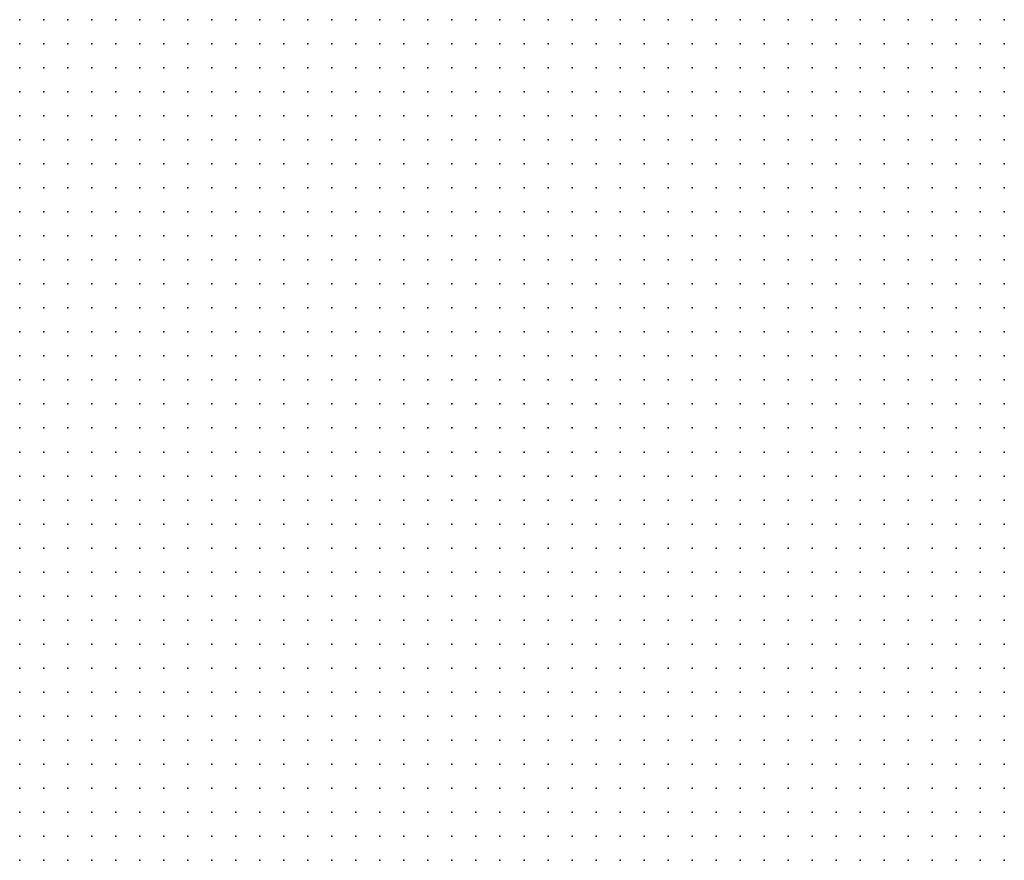
# Model space of a CAD drawing. Units: inches. Extents: x -1.33 to 1.33, y -1.17 to 1.17.
# Drawn here: x -0.92 to -0.83, y 0.73 to 0.8 of the extents above; entities that cross this region are included whole.
import ezdxf

# ---------------------------------------------------------------- set-up
doc = ezdxf.new("R2010")
doc.units = ezdxf.units.IN
doc.header["$MEASUREMENT"] = 0
doc.header["$PDMODE"] = 32
doc.header["$PDSIZE"] = 1e-05
for name, color, linetype in [('layer10', 10, 'Continuous'), ('layer11', 11, 'Continuous'), ('layer12', 12, 'Continuous'), ('layer13', 13, 'Continuous'), ('layer14', 14, 'Continuous'), ('layer15', 15, 'Continuous'), ('layer16', 16, 'Continuous'), ('layer17', 17, 'Continuous'), ('layer18', 18, 'Continuous'), ('layer19', 19, 'Continuous'), ('layer20', 20, 'Continuous'), ('layer21', 21, 'Continuous'), ('layer22', 22, 'Continuous'), ('layer23', 23, 'Continuous'), ('layer24', 24, 'Continuous'), ('layer25', 25, 'Continuous'), ('layer26', 26, 'Continuous'), ('layer27', 27, 'Continuous'), ('layer6', 6, 'Continuous'), ('layer7', 7, 'Continuous'), ('layer8', 8, 'Continuous'), ('layer9', 9, 'Continuous')]:
    doc.layers.add(name, color=color, linetype=linetype)

msp = doc.modelspace()

# ---------------------------------------------------------------- linework, layer by layer
at = {"layer": 'layer10', "color": 10}
for p in [(-0.9161, 0.7964), (-0.9141, 0.7964), (-0.9121, 0.7964), (-0.9101, 0.7964), (-0.9081, 0.7964), (-0.9161, 0.7944), (-0.9141, 0.7944), (-0.9121, 0.7944), (-0.9101, 0.7944), (-0.9081, 0.7944), (-0.9061, 0.7944), (-0.9161, 0.7924), (-0.9141, 0.7924), (-0.9121, 0.7924), (-0.9101, 0.7924), (-0.9081, 0.7924), (-0.9061, 0.7924), (-0.9161, 0.7904), (-0.9141, 0.7904), (-0.9121, 0.7904), (-0.9101, 0.7904), (-0.9081, 0.7904), (-0.9061, 0.7904), (-0.9041, 0.7904), (-0.9121, 0.7884), (-0.9101, 0.7884), (-0.9081, 0.7884), (-0.9061, 0.7884), (-0.9041, 0.7884), (-0.9081, 0.7864), (-0.9061, 0.7864), (-0.9041, 0.7864), (-0.9021, 0.7864), (-0.9041, 0.7844), (-0.9021, 0.7844), (-0.9021, 0.7824), (-0.9001, 0.7824), (-0.9001, 0.7804), (-0.8981, 0.7804), (-0.8981, 0.7784), (-0.8961, 0.7784), (-0.8941, 0.7764), (-0.8921, 0.7764), (-0.8901, 0.7764), (-0.8381, 0.7764), (-0.8361, 0.7764), (-0.8341, 0.7764), (-0.8921, 0.7744), (-0.8901, 0.7744), (-0.8881, 0.7744), (-0.8861, 0.7744), (-0.8841, 0.7744), (-0.8821, 0.7744), (-0.8421, 0.7744), (-0.8401, 0.7744), (-0.8381, 0.7744), (-0.8361, 0.7744), (-0.8341, 0.7744), (-0.8901, 0.7724), (-0.8881, 0.7724), (-0.8861, 0.7724), (-0.8841, 0.7724), (-0.8821, 0.7724), (-0.8801, 0.7724), (-0.8781, 0.7724), (-0.8461, 0.7724), (-0.8441, 0.7724), (-0.8421, 0.7724), (-0.8401, 0.7724), (-0.8381, 0.7724), (-0.8361, 0.7724), (-0.8881, 0.7704), (-0.8861, 0.7704), (-0.8841, 0.7704), (-0.8821, 0.7704), (-0.8801, 0.7704), (-0.8781, 0.7704), (-0.8761, 0.7704), (-0.8501, 0.7704), (-0.8481, 0.7704), (-0.8461, 0.7704), (-0.8441, 0.7704), (-0.8421, 0.7704), (-0.8401, 0.7704), (-0.8841, 0.7684), (-0.8821, 0.7684), (-0.8801, 0.7684), (-0.8781, 0.7684), (-0.8761, 0.7684), (-0.8521, 0.7684), (-0.8501, 0.7684), (-0.8481, 0.7684), (-0.8461, 0.7684), (-0.8441, 0.7684), (-0.8821, 0.7664), (-0.8801, 0.7664), (-0.8781, 0.7664), (-0.8761, 0.7664), (-0.8741, 0.7664), (-0.8561, 0.7664), (-0.8541, 0.7664), (-0.8521, 0.7664), (-0.8501, 0.7664), (-0.8481, 0.7664), (-0.8461, 0.7664), (-0.8801, 0.7644), (-0.8781, 0.7644), (-0.8761, 0.7644), (-0.8741, 0.7644), (-0.8561, 0.7644), (-0.8541, 0.7644), (-0.8521, 0.7644), (-0.8501, 0.7644), (-0.8481, 0.7644), (-0.8781, 0.7624), (-0.8761, 0.7624), (-0.8741, 0.7624), (-0.8581, 0.7624), (-0.8561, 0.7624), (-0.8541, 0.7624), (-0.8521, 0.7624), (-0.8501, 0.7624), (-0.8761, 0.7604), (-0.8741, 0.7604), (-0.8581, 0.7604), (-0.8561, 0.7604), (-0.8541, 0.7604), (-0.8521, 0.7604), (-0.8741, 0.7584), (-0.8581, 0.7584), (-0.8561, 0.7584), (-0.8541, 0.7584), (-0.8741, 0.7564), (-0.8581, 0.7564), (-0.8561, 0.7564), (-0.8541, 0.7564), (-0.8721, 0.7544), (-0.8581, 0.7544), (-0.8561, 0.7544), (-0.8701, 0.7524), (-0.8681, 0.7524), (-0.8601, 0.7524), (-0.8581, 0.7524), (-0.8681, 0.7504), (-0.8661, 0.7504), (-0.8621, 0.7504)]:
    msp.add_point(p, dxfattribs=at)
at = {"layer": 'layer11', "color": 11}
for p in [(-0.9061, 0.7964), (-0.9041, 0.7964), (-0.9041, 0.7944), (-0.9041, 0.7924), (-0.9021, 0.7924), (-0.9021, 0.7904), (-0.9001, 0.7904), (-0.9021, 0.7884), (-0.9001, 0.7884), (-0.9001, 0.7864), (-0.8981, 0.7864), (-0.9001, 0.7844), (-0.8981, 0.7844), (-0.8401, 0.7844), (-0.8381, 0.7844), (-0.8981, 0.7824), (-0.8441, 0.7824), (-0.8421, 0.7824), (-0.8401, 0.7824), (-0.8381, 0.7824), (-0.8361, 0.7824), (-0.8341, 0.7824), (-0.8961, 0.7804), (-0.8861, 0.7804), (-0.8841, 0.7804), (-0.8821, 0.7804), (-0.8801, 0.7804), (-0.8461, 0.7804), (-0.8441, 0.7804), (-0.8421, 0.7804), (-0.8401, 0.7804), (-0.8381, 0.7804), (-0.8361, 0.7804), (-0.8341, 0.7804), (-0.8941, 0.7784), (-0.8921, 0.7784), (-0.8901, 0.7784), (-0.8881, 0.7784), (-0.8861, 0.7784), (-0.8841, 0.7784), (-0.8821, 0.7784), (-0.8801, 0.7784), (-0.8781, 0.7784), (-0.8481, 0.7784), (-0.8461, 0.7784), (-0.8441, 0.7784), (-0.8421, 0.7784), (-0.8401, 0.7784), (-0.8381, 0.7784), (-0.8361, 0.7784), (-0.8341, 0.7784), (-0.8881, 0.7764), (-0.8861, 0.7764), (-0.8841, 0.7764), (-0.8821, 0.7764), (-0.8801, 0.7764), (-0.8781, 0.7764), (-0.8761, 0.7764), (-0.8501, 0.7764), (-0.8481, 0.7764), (-0.8461, 0.7764), (-0.8441, 0.7764), (-0.8421, 0.7764), (-0.8401, 0.7764), (-0.8801, 0.7744), (-0.8781, 0.7744), (-0.8761, 0.7744), (-0.8521, 0.7744), (-0.8501, 0.7744), (-0.8481, 0.7744), (-0.8461, 0.7744), (-0.8441, 0.7744), (-0.8761, 0.7724), (-0.8741, 0.7724), (-0.8541, 0.7724), (-0.8521, 0.7724), (-0.8501, 0.7724), (-0.8481, 0.7724), (-0.8741, 0.7704), (-0.8561, 0.7704), (-0.8541, 0.7704), (-0.8521, 0.7704), (-0.8741, 0.7684), (-0.8561, 0.7684), (-0.8541, 0.7684), (-0.8721, 0.7664), (-0.8581, 0.7664), (-0.8721, 0.7644), (-0.8601, 0.7644), (-0.8581, 0.7644), (-0.8721, 0.7624), (-0.8601, 0.7624), (-0.8721, 0.7604), (-0.8601, 0.7604), (-0.8721, 0.7584), (-0.8601, 0.7584), (-0.8621, 0.7564), (-0.8601, 0.7564), (-0.8701, 0.7544), (-0.8681, 0.7544), (-0.8621, 0.7544), (-0.8601, 0.7544), (-0.8661, 0.7524), (-0.8641, 0.7504)]:
    msp.add_point(p, dxfattribs=at)
at = {"layer": 'layer12', "color": 12}
for p in [(-0.9021, 0.7964), (-0.8781, 0.7964), (-0.8761, 0.7964), (-0.8741, 0.7964), (-0.8721, 0.7964), (-0.8701, 0.7964), (-0.8681, 0.7964), (-0.8661, 0.7964), (-0.8641, 0.7964), (-0.8621, 0.7964), (-0.8601, 0.7964), (-0.9021, 0.7944), (-0.8721, 0.7944), (-0.8701, 0.7944), (-0.8681, 0.7944), (-0.8661, 0.7944), (-0.8641, 0.7944), (-0.8621, 0.7944), (-0.9001, 0.7924), (-0.8981, 0.7904), (-0.8981, 0.7884), (-0.8961, 0.7884), (-0.8961, 0.7864), (-0.8421, 0.7864), (-0.8401, 0.7864), (-0.8381, 0.7864), (-0.8361, 0.7864), (-0.8961, 0.7844), (-0.8501, 0.7844), (-0.8481, 0.7844), (-0.8461, 0.7844), (-0.8441, 0.7844), (-0.8421, 0.7844), (-0.8361, 0.7844), (-0.8341, 0.7844), (-0.8901, 0.7824), (-0.8881, 0.7824), (-0.8861, 0.7824), (-0.8841, 0.7824), (-0.8821, 0.7824), (-0.8801, 0.7824), (-0.8541, 0.7824), (-0.8521, 0.7824), (-0.8501, 0.7824), (-0.8481, 0.7824), (-0.8461, 0.7824), (-0.8901, 0.7804), (-0.8881, 0.7804), (-0.8781, 0.7804), (-0.8541, 0.7804), (-0.8521, 0.7804), (-0.8501, 0.7804), (-0.8481, 0.7804), (-0.8761, 0.7784), (-0.8561, 0.7784), (-0.8541, 0.7784), (-0.8521, 0.7784), (-0.8501, 0.7784), (-0.8741, 0.7764), (-0.8721, 0.7764), (-0.8561, 0.7764), (-0.8541, 0.7764), (-0.8521, 0.7764), (-0.8741, 0.7744), (-0.8721, 0.7744), (-0.8561, 0.7744), (-0.8541, 0.7744), (-0.8721, 0.7724), (-0.8701, 0.7724), (-0.8561, 0.7724), (-0.8721, 0.7704), (-0.8701, 0.7704), (-0.8721, 0.7684), (-0.8701, 0.7684), (-0.8581, 0.7684), (-0.8601, 0.7664), (-0.8621, 0.7644), (-0.8621, 0.7624), (-0.8621, 0.7604), (-0.8621, 0.7584), (-0.8721, 0.7564), (-0.8621, 0.7524)]:
    msp.add_point(p, dxfattribs=at)
at = {"layer": 'layer13', "color": 13}
for p in [(-0.8881, 0.7964), (-0.8861, 0.7964), (-0.8841, 0.7964), (-0.8821, 0.7964), (-0.8801, 0.7964), (-0.8581, 0.7964), (-0.8561, 0.7964), (-0.8761, 0.7944), (-0.8741, 0.7944), (-0.8601, 0.7944), (-0.8981, 0.7924), (-0.8961, 0.7924), (-0.8761, 0.7924), (-0.8741, 0.7924), (-0.8721, 0.7924), (-0.8701, 0.7924), (-0.8681, 0.7924), (-0.8661, 0.7924), (-0.8641, 0.7924), (-0.8961, 0.7904), (-0.8721, 0.7904), (-0.8701, 0.7904), (-0.8421, 0.7904), (-0.8401, 0.7904), (-0.8941, 0.7884), (-0.8461, 0.7884), (-0.8441, 0.7884), (-0.8421, 0.7884), (-0.8401, 0.7884), (-0.8381, 0.7884), (-0.8941, 0.7864), (-0.8821, 0.7864), (-0.8501, 0.7864), (-0.8481, 0.7864), (-0.8461, 0.7864), (-0.8441, 0.7864), (-0.8341, 0.7864), (-0.8881, 0.7844), (-0.8861, 0.7844), (-0.8841, 0.7844), (-0.8821, 0.7844), (-0.8801, 0.7844), (-0.8541, 0.7844), (-0.8521, 0.7844), (-0.8961, 0.7824), (-0.8781, 0.7824), (-0.8561, 0.7824), (-0.8921, 0.7804), (-0.8761, 0.7804), (-0.8581, 0.7804), (-0.8561, 0.7804), (-0.8741, 0.7784), (-0.8721, 0.7784), (-0.8701, 0.7784), (-0.8581, 0.7784), (-0.8701, 0.7764), (-0.8681, 0.7764), (-0.8581, 0.7764), (-0.8701, 0.7744), (-0.8681, 0.7744), (-0.8581, 0.7744), (-0.8681, 0.7724), (-0.8681, 0.7704), (-0.8601, 0.7684), (-0.8701, 0.7664), (-0.8621, 0.7664), (-0.8641, 0.7644), (-0.8641, 0.7624), (-0.8701, 0.7604), (-0.8641, 0.7604), (-0.8641, 0.7584), (-0.8661, 0.7544)]:
    msp.add_point(p, dxfattribs=at)
at = {"layer": 'layer14', "color": 14}
for p in [(-0.9001, 0.7964), (-0.8901, 0.7964), (-0.8361, 0.7964), (-0.8341, 0.7964), (-0.8981, 0.7944), (-0.8861, 0.7944), (-0.8841, 0.7944), (-0.8781, 0.7944), (-0.8581, 0.7944), (-0.8561, 0.7944), (-0.8621, 0.7924), (-0.8601, 0.7924), (-0.8581, 0.7924), (-0.8441, 0.7924), (-0.8941, 0.7904), (-0.8741, 0.7904), (-0.8681, 0.7904), (-0.8661, 0.7904), (-0.8481, 0.7904), (-0.8461, 0.7904), (-0.8441, 0.7904), (-0.8381, 0.7904), (-0.8701, 0.7884), (-0.8681, 0.7884), (-0.8481, 0.7884), (-0.8361, 0.7884), (-0.8861, 0.7864), (-0.8841, 0.7864), (-0.8801, 0.7864), (-0.8561, 0.7864), (-0.8541, 0.7864), (-0.8521, 0.7864), (-0.8781, 0.7844), (-0.8581, 0.7844), (-0.8561, 0.7844), (-0.8921, 0.7824), (-0.8581, 0.7824), (-0.8741, 0.7804), (-0.8721, 0.7804), (-0.8701, 0.7804), (-0.8681, 0.7784), (-0.8601, 0.7784), (-0.8601, 0.7764), (-0.8601, 0.7744), (-0.8581, 0.7724), (-0.8661, 0.7704), (-0.8581, 0.7704), (-0.8681, 0.7684), (-0.8641, 0.7664), (-0.8701, 0.7644), (-0.8701, 0.7624), (-0.8701, 0.7584), (-0.8701, 0.7564), (-0.8681, 0.7564), (-0.8641, 0.7544)]:
    msp.add_point(p, dxfattribs=at)
at = {"layer": 'layer15', "color": 15}
for p in [(-0.8541, 0.7964), (-0.8961, 0.7944), (-0.8901, 0.7944), (-0.8881, 0.7944), (-0.8821, 0.7944), (-0.8541, 0.7944), (-0.8341, 0.7944), (-0.8941, 0.7924), (-0.8781, 0.7924), (-0.8561, 0.7924), (-0.8461, 0.7924), (-0.8421, 0.7924), (-0.8401, 0.7924), (-0.8761, 0.7904), (-0.8641, 0.7904), (-0.8501, 0.7904), (-0.8921, 0.7884), (-0.8861, 0.7884), (-0.8841, 0.7884), (-0.8821, 0.7884), (-0.8801, 0.7884), (-0.8741, 0.7884), (-0.8721, 0.7884), (-0.8661, 0.7884), (-0.8641, 0.7884), (-0.8501, 0.7884), (-0.8341, 0.7884), (-0.8881, 0.7864), (-0.8581, 0.7864), (-0.8901, 0.7844), (-0.8601, 0.7844), (-0.8761, 0.7824), (-0.8601, 0.7824), (-0.8941, 0.7804), (-0.8681, 0.7804), (-0.8601, 0.7804), (-0.8661, 0.7784), (-0.8661, 0.7764), (-0.8661, 0.7744), (-0.8661, 0.7724), (-0.8621, 0.7684), (-0.8661, 0.7644), (-0.8661, 0.7624), (-0.8661, 0.7604), (-0.8661, 0.7564), (-0.8641, 0.7564)]:
    msp.add_point(p, dxfattribs=at)
at = {"layer": 'layer16', "color": 16}
for p in [(-0.8521, 0.7964), (-0.9001, 0.7944), (-0.8941, 0.7944), (-0.8361, 0.7944), (-0.8841, 0.7924), (-0.8541, 0.7924), (-0.8481, 0.7924), (-0.8381, 0.7924), (-0.8921, 0.7904), (-0.8921, 0.7864), (-0.8781, 0.7864), (-0.8701, 0.7864), (-0.8681, 0.7864), (-0.8661, 0.7864), (-0.8761, 0.7844), (-0.8721, 0.7824), (-0.8701, 0.7824), (-0.8621, 0.7824), (-0.8661, 0.7804), (-0.8621, 0.7764), (-0.8621, 0.7744), (-0.8601, 0.7704), (-0.8661, 0.7684), (-0.8661, 0.7664), (-0.8681, 0.7624)]:
    msp.add_point(p, dxfattribs=at)
at = {"layer": 'layer17', "color": 17}
for p in [(-0.8981, 0.7964), (-0.8921, 0.7964), (-0.8441, 0.7964), (-0.8521, 0.7944), (-0.8481, 0.7944), (-0.8461, 0.7944), (-0.8421, 0.7944), (-0.8401, 0.7944), (-0.8881, 0.7924), (-0.8801, 0.7924), (-0.8341, 0.7924), (-0.8601, 0.7904), (-0.8561, 0.7904), (-0.8361, 0.7904), (-0.8901, 0.7884), (-0.8781, 0.7884), (-0.8761, 0.7884), (-0.8581, 0.7884), (-0.8541, 0.7884), (-0.8741, 0.7864), (-0.8721, 0.7864), (-0.8601, 0.7864), (-0.8921, 0.7844), (-0.8621, 0.7844), (-0.8741, 0.7824), (-0.8621, 0.7804), (-0.8641, 0.7724), (-0.8601, 0.7724), (-0.8641, 0.7704), (-0.8621, 0.7704), (-0.8641, 0.7524)]:
    msp.add_point(p, dxfattribs=at)
at = {"layer": 'layer18', "color": 18}
for p in [(-0.8481, 0.7964), (-0.8401, 0.7964), (-0.8801, 0.7944), (-0.8901, 0.7924), (-0.8861, 0.7924), (-0.8821, 0.7924), (-0.8501, 0.7924), (-0.8861, 0.7904), (-0.8821, 0.7904), (-0.8801, 0.7904), (-0.8621, 0.7904), (-0.8881, 0.7884), (-0.8621, 0.7884), (-0.8681, 0.7844), (-0.8661, 0.7844), (-0.8641, 0.7784), (-0.8621, 0.7784), (-0.8681, 0.7604), (-0.8681, 0.7584)]:
    msp.add_point(p, dxfattribs=at)
at = {"layer": 'layer19', "color": 19}
for p in [(-0.8961, 0.7964), (-0.8461, 0.7964), (-0.8921, 0.7944), (-0.8901, 0.7904), (-0.8581, 0.7904), (-0.8541, 0.7904), (-0.8521, 0.7904), (-0.8561, 0.7884), (-0.8521, 0.7884), (-0.8641, 0.7864), (-0.8941, 0.7844), (-0.8941, 0.7824)]:
    msp.add_point(p, dxfattribs=at)
at = {"layer": 'layer20', "color": 20}
for p in [(-0.8501, 0.7964), (-0.8381, 0.7964), (-0.8441, 0.7944), (-0.8361, 0.7924), (-0.8881, 0.7904), (-0.8341, 0.7904), (-0.8601, 0.7884), (-0.8721, 0.7844), (-0.8701, 0.7844), (-0.8661, 0.7824), (-0.8621, 0.7724), (-0.8681, 0.7664)]:
    msp.add_point(p, dxfattribs=at)
at = {"layer": 'layer21', "color": 21}
for p in [(-0.8421, 0.7964), (-0.8381, 0.7944), (-0.8841, 0.7904), (-0.8681, 0.7824), (-0.8641, 0.7804)]:
    msp.add_point(p, dxfattribs=at)
at = {"layer": 'layer22', "color": 22}
for p in [(-0.8501, 0.7944), (-0.8621, 0.7864), (-0.8741, 0.7844), (-0.8641, 0.7844), (-0.8641, 0.7744), (-0.8681, 0.7644)]:
    msp.add_point(p, dxfattribs=at)
at = {"layer": 'layer23', "color": 23}
for p in [(-0.8921, 0.7924), (-0.8521, 0.7924), (-0.8781, 0.7904), (-0.8661, 0.7584)]:
    msp.add_point(p, dxfattribs=at)
at = {"layer": 'layer24', "color": 24}
for p in [(-0.8901, 0.7864), (-0.8641, 0.7824)]:
    msp.add_point(p, dxfattribs=at)
at = {"layer": 'layer25', "color": 25}
msp.add_point((-0.8641, 0.7764), dxfattribs=at)
at = {"layer": 'layer26', "color": 26}
for p in [(-0.8761, 0.7864), (-0.8641, 0.7684)]:
    msp.add_point(p, dxfattribs=at)
at = {"layer": 'layer27', "color": 27}
msp.add_point((-0.8941, 0.7964), dxfattribs=at)
at = {"layer": 'layer6', "color": 6}
for p in [(-0.9161, 0.7384), (-0.9161, 0.7364), (-0.9141, 0.7364), (-0.9121, 0.7364), (-0.9101, 0.7364), (-0.9081, 0.7364), (-0.9061, 0.7364), (-0.9041, 0.7364), (-0.9161, 0.7344), (-0.9141, 0.7344), (-0.9121, 0.7344), (-0.9101, 0.7344), (-0.9081, 0.7344), (-0.9061, 0.7344), (-0.9041, 0.7344), (-0.9021, 0.7344), (-0.9001, 0.7344), (-0.8981, 0.7344), (-0.9161, 0.7324), (-0.9141, 0.7324), (-0.9121, 0.7324), (-0.9101, 0.7324), (-0.9081, 0.7324), (-0.9061, 0.7324), (-0.9041, 0.7324), (-0.9021, 0.7324), (-0.9001, 0.7324), (-0.8981, 0.7324), (-0.8961, 0.7324), (-0.8941, 0.7324), (-0.8921, 0.7324), (-0.9161, 0.7304), (-0.9141, 0.7304), (-0.9121, 0.7304), (-0.9101, 0.7304), (-0.9081, 0.7304), (-0.9061, 0.7304), (-0.9041, 0.7304), (-0.9021, 0.7304), (-0.9001, 0.7304), (-0.8981, 0.7304), (-0.8961, 0.7304), (-0.8941, 0.7304), (-0.8921, 0.7304), (-0.8901, 0.7304), (-0.8881, 0.7304), (-0.9161, 0.7284), (-0.9141, 0.7284), (-0.9121, 0.7284), (-0.9101, 0.7284), (-0.9081, 0.7284), (-0.9061, 0.7284), (-0.9041, 0.7284), (-0.9021, 0.7284), (-0.9001, 0.7284), (-0.8981, 0.7284), (-0.8961, 0.7284), (-0.8941, 0.7284), (-0.8921, 0.7284), (-0.8901, 0.7284), (-0.8881, 0.7284), (-0.8861, 0.7284), (-0.8841, 0.7284), (-0.9161, 0.7264), (-0.9141, 0.7264), (-0.9121, 0.7264), (-0.9101, 0.7264), (-0.9081, 0.7264), (-0.9061, 0.7264), (-0.9041, 0.7264), (-0.9021, 0.7264), (-0.9001, 0.7264), (-0.8981, 0.7264), (-0.8961, 0.7264), (-0.8941, 0.7264), (-0.8921, 0.7264), (-0.8901, 0.7264), (-0.8881, 0.7264), (-0.8861, 0.7264), (-0.8841, 0.7264), (-0.8821, 0.7264), (-0.8801, 0.7264)]:
    msp.add_point(p, dxfattribs=at)
at = {"layer": 'layer7', "color": 7}
for p in [(-0.9161, 0.7544), (-0.9141, 0.7544), (-0.9121, 0.7544), (-0.9101, 0.7544), (-0.9161, 0.7524), (-0.9141, 0.7524), (-0.9121, 0.7524), (-0.9101, 0.7524), (-0.9081, 0.7524), (-0.9061, 0.7524), (-0.9041, 0.7524), (-0.9021, 0.7524), (-0.9001, 0.7524), (-0.9161, 0.7504), (-0.9141, 0.7504), (-0.9121, 0.7504), (-0.9101, 0.7504), (-0.9081, 0.7504), (-0.9061, 0.7504), (-0.9041, 0.7504), (-0.9021, 0.7504), (-0.9001, 0.7504), (-0.8981, 0.7504), (-0.8961, 0.7504), (-0.8941, 0.7504), (-0.9161, 0.7484), (-0.9141, 0.7484), (-0.9121, 0.7484), (-0.9101, 0.7484), (-0.9081, 0.7484), (-0.9061, 0.7484), (-0.9041, 0.7484), (-0.9021, 0.7484), (-0.9001, 0.7484), (-0.8981, 0.7484), (-0.8961, 0.7484), (-0.8941, 0.7484), (-0.8921, 0.7484), (-0.8901, 0.7484), (-0.8881, 0.7484), (-0.9161, 0.7464), (-0.9141, 0.7464), (-0.9121, 0.7464), (-0.9101, 0.7464), (-0.9081, 0.7464), (-0.9061, 0.7464), (-0.9041, 0.7464), (-0.9021, 0.7464), (-0.9001, 0.7464), (-0.8981, 0.7464), (-0.8961, 0.7464), (-0.8941, 0.7464), (-0.8921, 0.7464), (-0.8901, 0.7464), (-0.8881, 0.7464), (-0.8861, 0.7464), (-0.8841, 0.7464), (-0.8821, 0.7464), (-0.9161, 0.7444), (-0.9141, 0.7444), (-0.9121, 0.7444), (-0.9101, 0.7444), (-0.9081, 0.7444), (-0.9061, 0.7444), (-0.9041, 0.7444), (-0.9021, 0.7444), (-0.9001, 0.7444), (-0.8981, 0.7444), (-0.8961, 0.7444), (-0.8941, 0.7444), (-0.8921, 0.7444), (-0.8901, 0.7444), (-0.8881, 0.7444), (-0.8861, 0.7444), (-0.8841, 0.7444), (-0.8821, 0.7444), (-0.8801, 0.7444), (-0.8781, 0.7444), (-0.8761, 0.7444), (-0.9161, 0.7424), (-0.9141, 0.7424), (-0.9121, 0.7424), (-0.9101, 0.7424), (-0.9081, 0.7424), (-0.9061, 0.7424), (-0.9041, 0.7424), (-0.9021, 0.7424), (-0.9001, 0.7424), (-0.8981, 0.7424), (-0.8961, 0.7424), (-0.8941, 0.7424), (-0.8921, 0.7424), (-0.8901, 0.7424), (-0.8881, 0.7424), (-0.8861, 0.7424), (-0.8841, 0.7424), (-0.8821, 0.7424), (-0.8801, 0.7424), (-0.8781, 0.7424), (-0.8761, 0.7424), (-0.8741, 0.7424), (-0.8721, 0.7424), (-0.8701, 0.7424), (-0.9161, 0.7404), (-0.9141, 0.7404), (-0.9121, 0.7404), (-0.9101, 0.7404), (-0.9081, 0.7404), (-0.9061, 0.7404), (-0.9041, 0.7404), (-0.9021, 0.7404), (-0.9001, 0.7404), (-0.8981, 0.7404), (-0.8961, 0.7404), (-0.8941, 0.7404), (-0.8921, 0.7404), (-0.8901, 0.7404), (-0.8881, 0.7404), (-0.8861, 0.7404), (-0.8841, 0.7404), (-0.8821, 0.7404), (-0.8801, 0.7404), (-0.8781, 0.7404), (-0.8761, 0.7404), (-0.8741, 0.7404), (-0.8721, 0.7404), (-0.8701, 0.7404), (-0.8681, 0.7404), (-0.8661, 0.7404), (-0.8641, 0.7404), (-0.9141, 0.7384), (-0.9121, 0.7384), (-0.9101, 0.7384), (-0.9081, 0.7384), (-0.9061, 0.7384), (-0.9041, 0.7384), (-0.9021, 0.7384), (-0.9001, 0.7384), (-0.8981, 0.7384), (-0.8961, 0.7384), (-0.8941, 0.7384), (-0.8921, 0.7384), (-0.8901, 0.7384), (-0.8881, 0.7384), (-0.8861, 0.7384), (-0.8841, 0.7384), (-0.8821, 0.7384), (-0.8801, 0.7384), (-0.8781, 0.7384), (-0.8761, 0.7384), (-0.8741, 0.7384), (-0.8721, 0.7384), (-0.8701, 0.7384), (-0.8681, 0.7384), (-0.8661, 0.7384), (-0.8641, 0.7384), (-0.8621, 0.7384), (-0.8601, 0.7384), (-0.8581, 0.7384), (-0.9021, 0.7364), (-0.9001, 0.7364), (-0.8981, 0.7364), (-0.8961, 0.7364), (-0.8941, 0.7364), (-0.8921, 0.7364), (-0.8901, 0.7364), (-0.8881, 0.7364), (-0.8861, 0.7364), (-0.8841, 0.7364), (-0.8821, 0.7364), (-0.8801, 0.7364), (-0.8781, 0.7364), (-0.8761, 0.7364), (-0.8741, 0.7364), (-0.8721, 0.7364), (-0.8701, 0.7364), (-0.8681, 0.7364), (-0.8661, 0.7364), (-0.8641, 0.7364), (-0.8621, 0.7364), (-0.8601, 0.7364), (-0.8581, 0.7364), (-0.8561, 0.7364), (-0.8541, 0.7364), (-0.8521, 0.7364), (-0.8961, 0.7344), (-0.8941, 0.7344), (-0.8921, 0.7344), (-0.8901, 0.7344), (-0.8881, 0.7344), (-0.8861, 0.7344), (-0.8841, 0.7344), (-0.8821, 0.7344), (-0.8801, 0.7344), (-0.8781, 0.7344), (-0.8761, 0.7344), (-0.8741, 0.7344), (-0.8721, 0.7344), (-0.8701, 0.7344), (-0.8681, 0.7344), (-0.8661, 0.7344), (-0.8641, 0.7344), (-0.8621, 0.7344), (-0.8601, 0.7344), (-0.8581, 0.7344), (-0.8561, 0.7344), (-0.8541, 0.7344), (-0.8521, 0.7344), (-0.8501, 0.7344), (-0.8481, 0.7344), (-0.8461, 0.7344), (-0.8441, 0.7344), (-0.8901, 0.7324), (-0.8881, 0.7324), (-0.8861, 0.7324), (-0.8841, 0.7324), (-0.8821, 0.7324), (-0.8801, 0.7324), (-0.8781, 0.7324), (-0.8761, 0.7324), (-0.8741, 0.7324), (-0.8721, 0.7324), (-0.8701, 0.7324), (-0.8681, 0.7324), (-0.8661, 0.7324), (-0.8641, 0.7324), (-0.8621, 0.7324), (-0.8601, 0.7324), (-0.8581, 0.7324), (-0.8561, 0.7324), (-0.8541, 0.7324), (-0.8521, 0.7324), (-0.8501, 0.7324), (-0.8481, 0.7324), (-0.8461, 0.7324), (-0.8441, 0.7324), (-0.8421, 0.7324), (-0.8401, 0.7324), (-0.8381, 0.7324), (-0.8361, 0.7324), (-0.8861, 0.7304), (-0.8841, 0.7304), (-0.8821, 0.7304), (-0.8801, 0.7304), (-0.8781, 0.7304), (-0.8761, 0.7304), (-0.8741, 0.7304), (-0.8721, 0.7304), (-0.8701, 0.7304), (-0.8681, 0.7304), (-0.8661, 0.7304), (-0.8641, 0.7304), (-0.8621, 0.7304), (-0.8601, 0.7304), (-0.8581, 0.7304), (-0.8561, 0.7304), (-0.8541, 0.7304), (-0.8521, 0.7304), (-0.8501, 0.7304), (-0.8481, 0.7304), (-0.8461, 0.7304), (-0.8441, 0.7304), (-0.8421, 0.7304), (-0.8401, 0.7304), (-0.8381, 0.7304), (-0.8361, 0.7304), (-0.8341, 0.7304), (-0.8821, 0.7284), (-0.8801, 0.7284), (-0.8781, 0.7284), (-0.8761, 0.7284), (-0.8741, 0.7284), (-0.8721, 0.7284), (-0.8701, 0.7284), (-0.8681, 0.7284), (-0.8661, 0.7284), (-0.8641, 0.7284), (-0.8621, 0.7284), (-0.8601, 0.7284), (-0.8581, 0.7284), (-0.8561, 0.7284), (-0.8541, 0.7284), (-0.8521, 0.7284), (-0.8501, 0.7284), (-0.8481, 0.7284), (-0.8461, 0.7284), (-0.8441, 0.7284), (-0.8421, 0.7284), (-0.8401, 0.7284), (-0.8381, 0.7284), (-0.8361, 0.7284), (-0.8341, 0.7284), (-0.8781, 0.7264), (-0.8761, 0.7264), (-0.8741, 0.7264), (-0.8721, 0.7264), (-0.8701, 0.7264), (-0.8681, 0.7264), (-0.8661, 0.7264), (-0.8641, 0.7264), (-0.8621, 0.7264), (-0.8601, 0.7264), (-0.8581, 0.7264), (-0.8561, 0.7264), (-0.8541, 0.7264), (-0.8521, 0.7264), (-0.8501, 0.7264), (-0.8481, 0.7264), (-0.8461, 0.7264), (-0.8441, 0.7264), (-0.8421, 0.7264), (-0.8401, 0.7264), (-0.8381, 0.7264), (-0.8361, 0.7264), (-0.8341, 0.7264)]:
    msp.add_point(p, dxfattribs=at)
at = {"layer": 'layer8', "color": 8}
for p in [(-0.9161, 0.7804), (-0.9141, 0.7804), (-0.9161, 0.7784), (-0.9141, 0.7784), (-0.9121, 0.7784), (-0.9101, 0.7784), (-0.9161, 0.7764), (-0.9141, 0.7764), (-0.9121, 0.7764), (-0.9101, 0.7764), (-0.9081, 0.7764), (-0.9061, 0.7764), (-0.9161, 0.7744), (-0.9141, 0.7744), (-0.9121, 0.7744), (-0.9101, 0.7744), (-0.9081, 0.7744), (-0.9061, 0.7744), (-0.9041, 0.7744), (-0.9161, 0.7724), (-0.9141, 0.7724), (-0.9121, 0.7724), (-0.9101, 0.7724), (-0.9081, 0.7724), (-0.9061, 0.7724), (-0.9041, 0.7724), (-0.9021, 0.7724), (-0.9161, 0.7704), (-0.9141, 0.7704), (-0.9121, 0.7704), (-0.9101, 0.7704), (-0.9081, 0.7704), (-0.9061, 0.7704), (-0.9041, 0.7704), (-0.9021, 0.7704), (-0.9001, 0.7704), (-0.9161, 0.7684), (-0.9141, 0.7684), (-0.9121, 0.7684), (-0.9101, 0.7684), (-0.9081, 0.7684), (-0.9061, 0.7684), (-0.9041, 0.7684), (-0.9021, 0.7684), (-0.9001, 0.7684), (-0.8981, 0.7684), (-0.9161, 0.7664), (-0.9141, 0.7664), (-0.9121, 0.7664), (-0.9101, 0.7664), (-0.9081, 0.7664), (-0.9061, 0.7664), (-0.9041, 0.7664), (-0.9021, 0.7664), (-0.9001, 0.7664), (-0.8981, 0.7664), (-0.8961, 0.7664), (-0.9161, 0.7644), (-0.9141, 0.7644), (-0.9121, 0.7644), (-0.9101, 0.7644), (-0.9081, 0.7644), (-0.9061, 0.7644), (-0.9041, 0.7644), (-0.9021, 0.7644), (-0.9001, 0.7644), (-0.8981, 0.7644), (-0.8961, 0.7644), (-0.8941, 0.7644), (-0.9161, 0.7624), (-0.9141, 0.7624), (-0.9121, 0.7624), (-0.9101, 0.7624), (-0.9081, 0.7624), (-0.9061, 0.7624), (-0.9041, 0.7624), (-0.9021, 0.7624), (-0.9001, 0.7624), (-0.8981, 0.7624), (-0.8961, 0.7624), (-0.8941, 0.7624), (-0.8921, 0.7624), (-0.9161, 0.7604), (-0.9141, 0.7604), (-0.9121, 0.7604), (-0.9101, 0.7604), (-0.9081, 0.7604), (-0.9061, 0.7604), (-0.9041, 0.7604), (-0.9021, 0.7604), (-0.9001, 0.7604), (-0.8981, 0.7604), (-0.8961, 0.7604), (-0.8941, 0.7604), (-0.8921, 0.7604), (-0.8901, 0.7604), (-0.9161, 0.7584), (-0.9141, 0.7584), (-0.9121, 0.7584), (-0.9101, 0.7584), (-0.9081, 0.7584), (-0.9061, 0.7584), (-0.9041, 0.7584), (-0.9021, 0.7584), (-0.9001, 0.7584), (-0.8981, 0.7584), (-0.8961, 0.7584), (-0.8941, 0.7584), (-0.8921, 0.7584), (-0.8901, 0.7584), (-0.8881, 0.7584), (-0.9161, 0.7564), (-0.9141, 0.7564), (-0.9121, 0.7564), (-0.9101, 0.7564), (-0.9081, 0.7564), (-0.9061, 0.7564), (-0.9041, 0.7564), (-0.9021, 0.7564), (-0.9001, 0.7564), (-0.8981, 0.7564), (-0.8961, 0.7564), (-0.8941, 0.7564), (-0.8921, 0.7564), (-0.8901, 0.7564), (-0.8881, 0.7564), (-0.8861, 0.7564), (-0.9081, 0.7544), (-0.9061, 0.7544), (-0.9041, 0.7544), (-0.9021, 0.7544), (-0.9001, 0.7544), (-0.8981, 0.7544), (-0.8961, 0.7544), (-0.8941, 0.7544), (-0.8921, 0.7544), (-0.8901, 0.7544), (-0.8881, 0.7544), (-0.8861, 0.7544), (-0.8841, 0.7544), (-0.8981, 0.7524), (-0.8961, 0.7524), (-0.8941, 0.7524), (-0.8921, 0.7524), (-0.8901, 0.7524), (-0.8881, 0.7524), (-0.8861, 0.7524), (-0.8841, 0.7524), (-0.8821, 0.7524), (-0.8801, 0.7524), (-0.8361, 0.7524), (-0.8341, 0.7524), (-0.8921, 0.7504), (-0.8901, 0.7504), (-0.8881, 0.7504), (-0.8861, 0.7504), (-0.8841, 0.7504), (-0.8821, 0.7504), (-0.8801, 0.7504), (-0.8781, 0.7504), (-0.8761, 0.7504), (-0.8441, 0.7504), (-0.8421, 0.7504), (-0.8401, 0.7504), (-0.8381, 0.7504), (-0.8361, 0.7504), (-0.8341, 0.7504), (-0.8861, 0.7484), (-0.8841, 0.7484), (-0.8821, 0.7484), (-0.8801, 0.7484), (-0.8781, 0.7484), (-0.8761, 0.7484), (-0.8741, 0.7484), (-0.8721, 0.7484), (-0.8701, 0.7484), (-0.8521, 0.7484), (-0.8501, 0.7484), (-0.8481, 0.7484), (-0.8461, 0.7484), (-0.8441, 0.7484), (-0.8421, 0.7484), (-0.8401, 0.7484), (-0.8381, 0.7484), (-0.8361, 0.7484), (-0.8341, 0.7484), (-0.8801, 0.7464), (-0.8781, 0.7464), (-0.8761, 0.7464), (-0.8741, 0.7464), (-0.8721, 0.7464), (-0.8701, 0.7464), (-0.8681, 0.7464), (-0.8661, 0.7464), (-0.8641, 0.7464), (-0.8621, 0.7464), (-0.8601, 0.7464), (-0.8581, 0.7464), (-0.8561, 0.7464), (-0.8541, 0.7464), (-0.8521, 0.7464), (-0.8501, 0.7464), (-0.8481, 0.7464), (-0.8461, 0.7464), (-0.8441, 0.7464), (-0.8421, 0.7464), (-0.8401, 0.7464), (-0.8381, 0.7464), (-0.8361, 0.7464), (-0.8341, 0.7464), (-0.8741, 0.7444), (-0.8721, 0.7444), (-0.8701, 0.7444), (-0.8681, 0.7444), (-0.8661, 0.7444), (-0.8641, 0.7444), (-0.8621, 0.7444), (-0.8601, 0.7444), (-0.8581, 0.7444), (-0.8561, 0.7444), (-0.8541, 0.7444), (-0.8521, 0.7444), (-0.8501, 0.7444), (-0.8481, 0.7444), (-0.8461, 0.7444), (-0.8441, 0.7444), (-0.8421, 0.7444), (-0.8401, 0.7444), (-0.8381, 0.7444), (-0.8361, 0.7444), (-0.8341, 0.7444), (-0.8681, 0.7424), (-0.8661, 0.7424), (-0.8641, 0.7424), (-0.8621, 0.7424), (-0.8601, 0.7424), (-0.8581, 0.7424), (-0.8561, 0.7424), (-0.8541, 0.7424), (-0.8521, 0.7424), (-0.8501, 0.7424), (-0.8481, 0.7424), (-0.8461, 0.7424), (-0.8441, 0.7424), (-0.8421, 0.7424), (-0.8401, 0.7424), (-0.8381, 0.7424), (-0.8361, 0.7424), (-0.8341, 0.7424), (-0.8621, 0.7404), (-0.8601, 0.7404), (-0.8581, 0.7404), (-0.8561, 0.7404), (-0.8541, 0.7404), (-0.8521, 0.7404), (-0.8501, 0.7404), (-0.8481, 0.7404), (-0.8461, 0.7404), (-0.8441, 0.7404), (-0.8421, 0.7404), (-0.8401, 0.7404), (-0.8381, 0.7404), (-0.8361, 0.7404), (-0.8341, 0.7404), (-0.8561, 0.7384), (-0.8541, 0.7384), (-0.8521, 0.7384), (-0.8501, 0.7384), (-0.8481, 0.7384), (-0.8461, 0.7384), (-0.8441, 0.7384), (-0.8421, 0.7384), (-0.8401, 0.7384), (-0.8381, 0.7384), (-0.8361, 0.7384), (-0.8341, 0.7384), (-0.8501, 0.7364), (-0.8481, 0.7364), (-0.8461, 0.7364), (-0.8441, 0.7364), (-0.8421, 0.7364), (-0.8401, 0.7364), (-0.8381, 0.7364), (-0.8361, 0.7364), (-0.8341, 0.7364), (-0.8421, 0.7344), (-0.8401, 0.7344), (-0.8381, 0.7344), (-0.8361, 0.7344), (-0.8341, 0.7344), (-0.8341, 0.7324)]:
    msp.add_point(p, dxfattribs=at)
at = {"layer": 'layer9', "color": 9}
for p in [(-0.9161, 0.7884), (-0.9141, 0.7884), (-0.9161, 0.7864), (-0.9141, 0.7864), (-0.9121, 0.7864), (-0.9101, 0.7864), (-0.9161, 0.7844), (-0.9141, 0.7844), (-0.9121, 0.7844), (-0.9101, 0.7844), (-0.9081, 0.7844), (-0.9061, 0.7844), (-0.9161, 0.7824), (-0.9141, 0.7824), (-0.9121, 0.7824), (-0.9101, 0.7824), (-0.9081, 0.7824), (-0.9061, 0.7824), (-0.9041, 0.7824), (-0.9121, 0.7804), (-0.9101, 0.7804), (-0.9081, 0.7804), (-0.9061, 0.7804), (-0.9041, 0.7804), (-0.9021, 0.7804), (-0.9081, 0.7784), (-0.9061, 0.7784), (-0.9041, 0.7784), (-0.9021, 0.7784), (-0.9001, 0.7784), (-0.9041, 0.7764), (-0.9021, 0.7764), (-0.9001, 0.7764), (-0.8981, 0.7764), (-0.8961, 0.7764), (-0.9021, 0.7744), (-0.9001, 0.7744), (-0.8981, 0.7744), (-0.8961, 0.7744), (-0.8941, 0.7744), (-0.9001, 0.7724), (-0.8981, 0.7724), (-0.8961, 0.7724), (-0.8941, 0.7724), (-0.8921, 0.7724), (-0.8341, 0.7724), (-0.8981, 0.7704), (-0.8961, 0.7704), (-0.8941, 0.7704), (-0.8921, 0.7704), (-0.8901, 0.7704), (-0.8381, 0.7704), (-0.8361, 0.7704), (-0.8341, 0.7704), (-0.8961, 0.7684), (-0.8941, 0.7684), (-0.8921, 0.7684), (-0.8901, 0.7684), (-0.8881, 0.7684), (-0.8861, 0.7684), (-0.8421, 0.7684), (-0.8401, 0.7684), (-0.8381, 0.7684), (-0.8361, 0.7684), (-0.8341, 0.7684), (-0.8941, 0.7664), (-0.8921, 0.7664), (-0.8901, 0.7664), (-0.8881, 0.7664), (-0.8861, 0.7664), (-0.8841, 0.7664), (-0.8441, 0.7664), (-0.8421, 0.7664), (-0.8401, 0.7664), (-0.8381, 0.7664), (-0.8361, 0.7664), (-0.8341, 0.7664), (-0.8921, 0.7644), (-0.8901, 0.7644), (-0.8881, 0.7644), (-0.8861, 0.7644), (-0.8841, 0.7644), (-0.8821, 0.7644), (-0.8461, 0.7644), (-0.8441, 0.7644), (-0.8421, 0.7644), (-0.8401, 0.7644), (-0.8381, 0.7644), (-0.8361, 0.7644), (-0.8341, 0.7644), (-0.8901, 0.7624), (-0.8881, 0.7624), (-0.8861, 0.7624), (-0.8841, 0.7624), (-0.8821, 0.7624), (-0.8801, 0.7624), (-0.8481, 0.7624), (-0.8461, 0.7624), (-0.8441, 0.7624), (-0.8421, 0.7624), (-0.8401, 0.7624), (-0.8381, 0.7624), (-0.8361, 0.7624), (-0.8341, 0.7624), (-0.8881, 0.7604), (-0.8861, 0.7604), (-0.8841, 0.7604), (-0.8821, 0.7604), (-0.8801, 0.7604), (-0.8781, 0.7604), (-0.8501, 0.7604), (-0.8481, 0.7604), (-0.8461, 0.7604), (-0.8441, 0.7604), (-0.8421, 0.7604), (-0.8401, 0.7604), (-0.8381, 0.7604), (-0.8361, 0.7604), (-0.8341, 0.7604), (-0.8861, 0.7584), (-0.8841, 0.7584), (-0.8821, 0.7584), (-0.8801, 0.7584), (-0.8781, 0.7584), (-0.8761, 0.7584), (-0.8521, 0.7584), (-0.8501, 0.7584), (-0.8481, 0.7584), (-0.8461, 0.7584), (-0.8441, 0.7584), (-0.8421, 0.7584), (-0.8401, 0.7584), (-0.8381, 0.7584), (-0.8361, 0.7584), (-0.8341, 0.7584), (-0.8841, 0.7564), (-0.8821, 0.7564), (-0.8801, 0.7564), (-0.8781, 0.7564), (-0.8761, 0.7564), (-0.8521, 0.7564), (-0.8501, 0.7564), (-0.8481, 0.7564), (-0.8461, 0.7564), (-0.8441, 0.7564), (-0.8421, 0.7564), (-0.8401, 0.7564), (-0.8381, 0.7564), (-0.8361, 0.7564), (-0.8341, 0.7564), (-0.8821, 0.7544), (-0.8801, 0.7544), (-0.8781, 0.7544), (-0.8761, 0.7544), (-0.8741, 0.7544), (-0.8541, 0.7544), (-0.8521, 0.7544), (-0.8501, 0.7544), (-0.8481, 0.7544), (-0.8461, 0.7544), (-0.8441, 0.7544), (-0.8421, 0.7544), (-0.8401, 0.7544), (-0.8381, 0.7544), (-0.8361, 0.7544), (-0.8341, 0.7544), (-0.8781, 0.7524), (-0.8761, 0.7524), (-0.8741, 0.7524), (-0.8721, 0.7524), (-0.8561, 0.7524), (-0.8541, 0.7524), (-0.8521, 0.7524), (-0.8501, 0.7524), (-0.8481, 0.7524), (-0.8461, 0.7524), (-0.8441, 0.7524), (-0.8421, 0.7524), (-0.8401, 0.7524), (-0.8381, 0.7524), (-0.8741, 0.7504), (-0.8721, 0.7504), (-0.8701, 0.7504), (-0.8601, 0.7504), (-0.8581, 0.7504), (-0.8561, 0.7504), (-0.8541, 0.7504), (-0.8521, 0.7504), (-0.8501, 0.7504), (-0.8481, 0.7504), (-0.8461, 0.7504), (-0.8681, 0.7484), (-0.8661, 0.7484), (-0.8641, 0.7484), (-0.8621, 0.7484), (-0.8601, 0.7484), (-0.8581, 0.7484), (-0.8561, 0.7484), (-0.8541, 0.7484)]:
    msp.add_point(p, dxfattribs=at)

doc.saveas('drawing.dxf')
